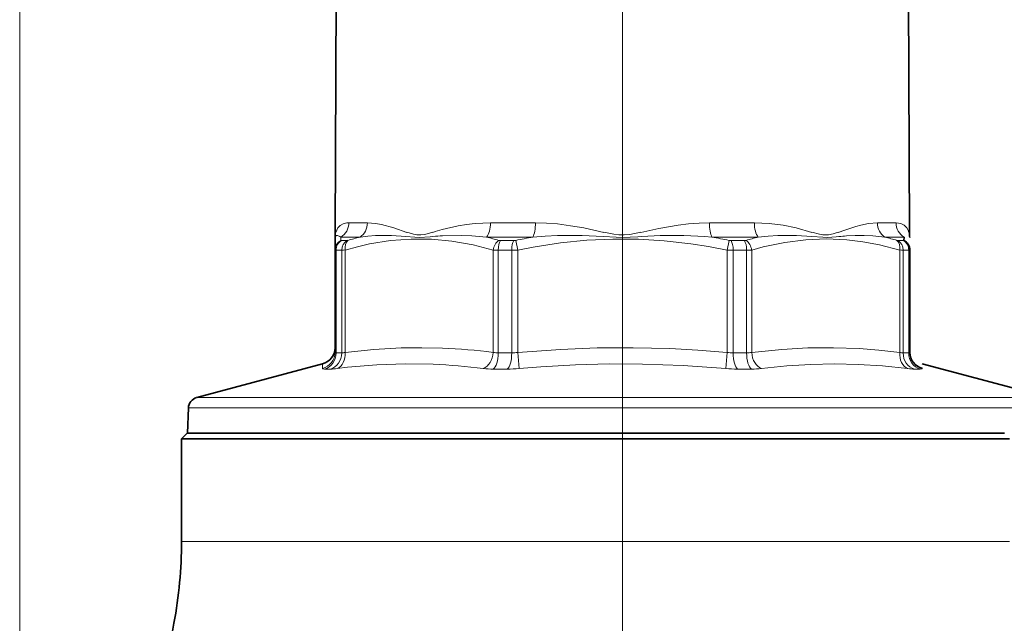
# Model space of a CAD drawing. Extents: x 0 to 210, y 0 to 297.
# Drawn here: x 59 to 103, y 190 to 217 of the extents above; entities that cross this region are included whole.
import ezdxf

# ---------------------------------------------------------------- set-up
doc = ezdxf.new("R2010")
doc.units = 0
doc.linetypes.add('DASHDOT', pattern=[18.5, 12, -3, 0.5, -3])

msp = doc.modelspace()

# ---------------------------------------------------------------- linework, layer by layer
at = {"color": 7, "lineweight": 13}
for p, q in [((59.264, 168.425), (59.264, 259.174)), ((59.264, 177.541), (59.264, 250.174)), ((86.264, 174.91), (86.264, 250.174)), ((86.264, 174.91), (86.264, 250.174)), ((74.842, 207.855), (74.008, 207.855)), ((82.367, 207.855), (80.354, 207.855)), ((92.175, 207.855), (90.162, 207.855)), ((98.52, 207.855), (97.686, 207.855)), ((95.927, 207.424), (96.223, 207.525)), ((74.509, 207.208), (73.651, 207.208)), ((73.656, 207.065), (73.651, 207.208)), ((73.918, 207.056), (73.673, 207.056)), ((82.253, 207.208), (80.182, 207.208)), ((81.395, 207.056), (80.804, 207.056)), ((81.487, 207.065), (81.576, 206.632)), ((92.347, 207.208), (90.275, 207.208)), ((91.042, 207.065), (90.953, 206.632)), ((91.725, 207.056), (91.133, 207.056)), ((98.878, 207.208), (98.019, 207.208)), ((98.856, 207.056), (98.611, 207.056)), ((73.689, 206.623), (73.44, 206.623)), ((73.44, 202.021), (73.44, 206.623)), ((73.689, 202.021), (73.689, 206.623)), ((73.845, 202.046), (73.845, 206.632)), ((80.476, 202.046), (80.476, 206.632)), ((81.305, 206.623), (80.703, 206.623)), ((80.703, 202.021), (80.703, 206.623)), ((81.305, 202.021), (81.305, 206.623)), ((81.576, 202.046), (81.576, 206.632)), ((90.953, 202.046), (90.953, 206.632)), ((91.826, 206.623), (91.224, 206.623)), ((91.224, 202.021), (91.224, 206.623)), ((91.826, 202.021), (91.826, 206.623)), ((92.053, 202.046), (92.053, 206.632)), ((98.684, 202.046), (98.684, 206.632)), ((99.089, 206.623), (98.839, 206.623)), ((98.839, 202.021), (98.839, 206.623)), ((99.089, 206.623), (99.089, 202.021)), ((73.689, 202.021), (73.44, 202.021)), ((81.305, 202.021), (80.703, 202.021)), ((81.639, 201.321), (81.576, 202.046)), ((90.89, 201.321), (90.953, 202.046)), ((91.826, 202.021), (91.224, 202.021)), ((99.089, 202.021), (98.839, 202.021)), ((72.823, 201.321), (72.833, 201.531)), ((73.181, 201.297), (72.921, 201.297)), ((81.105, 201.297), (80.478, 201.297)), ((92.051, 201.297), (91.424, 201.297)), ((99.607, 201.297), (99.348, 201.297)), ((74.3, 200.02), (67.192, 200.02)), ((74.3, 200.02), (105.337, 200.02)), ((74.068, 199.554), (66.821, 199.554)), ((74.068, 199.554), (105.707, 199.554)), ((66.514, 193.574), (103.597, 193.574))]:
    msp.add_line(p, q, dxfattribs=at)
at = {"color": 7, "lineweight": 35}
for p, q in [((73.477, 224.737), (73.402, 207.424)), ((99.051, 224.737), (99.127, 207.424)), ((73.402, 207.304), (73.402, 207.424)), ((99.127, 207.304), (99.127, 207.424)), ((73.389, 207.129), (73.389, 206.632)), ((73.389, 206.632), (73.389, 207.128)), ((98.878, 207.208), (98.873, 207.065)), ((73.389, 202.046), (73.389, 206.632)), ((99.139, 206.632), (99.139, 202.046)), ((72.833, 201.531), (67.192, 200.02)), ((99.695, 201.531), (105.337, 200.02)), ((66.821, 199.554), (66.782, 198.424)), ((66.764, 198.424), (66.514, 198.174)), ((66.514, 198.174), (103.597, 198.174)), ((66.514, 198.174), (66.514, 193.574)), ((66.764, 198.424), (103.377, 198.424)), ((103.362, 198.424), (74.043, 198.424))]:
    msp.add_line(p, q, dxfattribs=at)
at = {"color": 7, "linetype": 'DASHDOT', "lineweight": 13, "ltscale": 0.094854}
msp.add_line((86.264, 198.107), (86.264, 201.902), dxfattribs=at)
at = {"color": 7, "lineweight": 13}
for points in [[(73.429, 207.424), (73.466, 207.524), (73.52, 207.619), (73.619, 207.726), (73.75, 207.806), (73.914, 207.849), (74.008, 207.855)], [(74.842, 207.855), (75.209, 207.824), (75.47, 207.774), (76.026, 207.619), (76.602, 207.424)], [(78.196, 207.545), (78.901, 207.711), (79.274, 207.775), (79.66, 207.821), (80.354, 207.855)], [(82.367, 207.855), (82.858, 207.841), (83.348, 207.801), (83.942, 207.723), (84.529, 207.619), (85.435, 207.424)], [(87.094, 207.424), (87.899, 207.599), (88.764, 207.749), (89.228, 207.806), (89.694, 207.842), (90.162, 207.855)], [(92.175, 207.855), (92.835, 207.824), (93.46, 207.742), (94.049, 207.619), (94.754, 207.424)], [(96.223, 207.525), (96.714, 207.684), (96.949, 207.748), (97.285, 207.819), (97.686, 207.855)], [(98.52, 207.855), (98.728, 207.824), (98.89, 207.742), (99.008, 207.619), (99.063, 207.524), (99.1, 207.424)], [(76.602, 207.427), (76.902, 207.339), (77.054, 207.311), (77.229, 207.306), (77.406, 207.331), (77.774, 207.427)], [(85.436, 207.427), (85.881, 207.339), (86.101, 207.311), (86.348, 207.306), (86.596, 207.331), (87.093, 207.427)], [(94.755, 207.427), (95.084, 207.339), (95.242, 207.311), (95.501, 207.315), (95.703, 207.358), (95.926, 207.427)], [(73.405, 207.237), (73.438, 207.278), (73.463, 207.287), (73.503, 207.287), (73.611, 207.237), (73.651, 207.208)], [(80.476, 206.632), (79.572, 206.862), (78.624, 207.029), (77.705, 207.114), (76.796, 207.122), (75.881, 207.052), (74.94, 206.902), (74.401, 206.781), (73.845, 206.632)], [(74.509, 207.208), (74.853, 207.254), (75.204, 207.281), (75.925, 207.281), (76.562, 207.237)], [(76.562, 207.237), (76.964, 207.205), (77.163, 207.199), (77.652, 207.226), (77.777, 207.236)], [(78.204, 207.268), (79.071, 207.287), (79.519, 207.27), (80.182, 207.208)], [(90.953, 206.632), (90.125, 206.788), (89.325, 206.913), (88.136, 207.047), (86.977, 207.116), (85.83, 207.124), (84.675, 207.069), (83.496, 206.951), (82.272, 206.765), (81.576, 206.632)], [(82.253, 207.208), (82.808, 207.254), (83.361, 207.281), (84.462, 207.281), (85.403, 207.237)], [(85.403, 207.237), (85.982, 207.205), (86.266, 207.199), (86.953, 207.226), (87.126, 207.237)], [(87.126, 207.237), (87.96, 207.278), (89.01, 207.285), (89.958, 207.237), (90.275, 207.208)], [(96.311, 207.087), (95.392, 207.128), (94.475, 207.091), (93.539, 206.974), (92.566, 206.771), (92.053, 206.632)], [(92.347, 207.208), (92.787, 207.254), (93.218, 207.281), (94.055, 207.281), (94.747, 207.237)], [(94.747, 207.237), (95.242, 207.201), (95.444, 207.2), (95.845, 207.226), (95.964, 207.237)], [(96.296, 207.264), (96.696, 207.284), (97.089, 207.288), (97.476, 207.272), (98.019, 207.208)], [(98.684, 206.632), (97.78, 206.862), (97.036, 206.999), (96.311, 207.087)], [(78.198, 202.235), (77.271, 202.256), (76.345, 202.243), (75.124, 202.175), (73.845, 202.046)], [(90.953, 202.046), (89.641, 202.145), (88.38, 202.212), (86.751, 202.254), (85.135, 202.243), (83.491, 202.181), (81.576, 202.046)], [(98.684, 202.046), (97.756, 202.145), (96.864, 202.212), (95.713, 202.254), (94.57, 202.243), (93.407, 202.181), (92.053, 202.046)], [(77.79, 201.51), (76.532, 201.53), (75.265, 201.486), (73.948, 201.375), (73.489, 201.321)], [(90.89, 201.321), (88.982, 201.457), (87.159, 201.523), (85.666, 201.528), (84.161, 201.487), (82.611, 201.399), (81.639, 201.321)], [(99.04, 201.321), (97.906, 201.44), (96.82, 201.509), (95.761, 201.531), (94.703, 201.509), (93.624, 201.44), (92.498, 201.321)]]:
    msp.add_lwpolyline(points, dxfattribs=at)
at = {"color": 7, "lineweight": 35}
for centre, radius, start, end in [((72.652, 207.304), 0.75, 351.8904, 0), ((99.877, 207.304), 0.75, 180, 188.1096), ((73.889, 207.128), 0.5, 171.8905, 180.0001), ((98.651, 206.63), 0.489, 0.2838, 62.972), ((72.639, 202.256), 0.75, 285.0001, 0), ((99.887, 202.047), 0.748, 180.0845, 255.9841), ((67.321, 199.537), 0.5, 105, 178), ((46.514, 193.574), 20, 349.4262, 0), ((151.403, 173.994), 86.7, 169.42615, 175.1402)]:
    msp.add_arc(centre, radius, start, end, dxfattribs=at)
at = {"color": 7, "lineweight": 13}
for centre, radius, start, end in [((74.292, 207.175), 0.9, 163.7273, 171.7259), ((83.577, 188.108), 20.169, 105.4753, 106.7216), ((98.239, 207.176), 0.897, 8.2599, 16.2873), ((73.878, 206.63), 0.489, 117.0281, 179.7163), ((73.569, 207.169), 0.177, 157.3961, 170.2661), ((73.906, 207.264), 0.208, 273.2365, 287.9622), ((77.901, 193.354), 14.264, 103.7572, 105.9967), ((79.207, 190.805), 16.494, 93.4854, 94.9724), ((76.723, 192.926), 14.695, 74.189, 76.3864), ((80.8, 207.343), 0.287, 255.301, 270.8647), ((81.393, 207.525), 0.469, 270.3261, 281.6142), ((86.927, 180.057), 27.551, 99.7671, 101.3885), ((85.601, 180.056), 27.552, 78.6114, 80.2328), ((91.136, 207.525), 0.469, 258.3858, 269.6739), ((91.729, 207.343), 0.287, 269.1353, 284.699), ((95.806, 192.926), 14.695, 103.6135, 105.8109), ((97.534, 190.009), 17.299, 94.105, 95.2078), ((94.628, 193.354), 14.263, 74.0034, 76.2428), ((98.623, 207.264), 0.208, 252.0377, 266.7635), ((73.658, 208.374), 1.751, 271.0345, 276.136), ((80.689, 209.039), 2.416, 264.9365, 270.3263), ((81.299, 210.635), 4.012, 270.094, 273.9598), ((91.23, 210.635), 4.012, 266.0402, 269.906), ((91.84, 209.039), 2.416, 269.6737, 275.0635), ((98.871, 208.374), 1.751, 263.864, 268.9655), ((72.642, 202.047), 0.748, 284.0159, 359.9155), ((73.655, 202.729), 0.708, 272.7652, 285.5282), ((77.04, 174.503), 27.756, 82.8885, 87.6077), ((80.689, 202.985), 0.963, 257.1905, 270.8006), ((81.298, 203.61), 1.589, 270.265, 280.069), ((91.231, 203.61), 1.589, 259.931, 269.7353), ((91.839, 202.985), 0.963, 269.1996, 282.8097), ((98.874, 202.729), 0.708, 254.4717, 267.2355), ((73.117, 204.002), 2.707, 271.3518, 277.8977), ((76.651, 174.672), 26.862, 82.7715, 87.5699), ((80.449, 204.977), 3.68, 263.4632, 270.4432), ((81.092, 207.433), 6.136, 270.1209, 275.1158), ((91.437, 207.435), 6.138, 264.883, 269.876), ((92.079, 204.974), 3.677, 269.566, 276.5512), ((99.413, 204.005), 2.709, 262.0823, 268.6217)]:
    msp.add_arc(centre, radius, start, end, dxfattribs=at)
for centre, major_axis, ratio, start_param, end_param in [((73.294, 207.858), (0, -0.75), 0.952978, 0.523599, 1.566433), ((74.176, 207.858), (0, -0.75), 0.888139, 0.523593, 1.566426), ((80.009, 207.858), (0, -0.75), 0.459575, 0.523599, 1.566433), ((82.14, 207.858), (0, -0.75), 0.30304, 0.523599, 1.566433), ((90.389, 207.858), (0, -0.75), 0.30304, 4.716752, 5.759587), ((92.519, 207.858), (0, -0.75), 0.459575, 4.716752, 5.759587), ((98.353, 207.858), (0, -0.75), 0.888139, 4.716752, 5.759587), ((99.235, 207.858), (0, -0.75), 0.952978, 4.716743, 5.759576), ((73.906, 206.623), (0, -0.5), 0.932692, 3.665191, 4.712389), ((73.914, 207.202), (0.257, 0.14), 0.158631, 3.061533, 3.424955), ((74.147, 206.623), (0, -0.5), 0.914548, 3.665192, 4.712389), ((74.198, 206.632), (0.139, -0.48), 0.692761, 3.430334, 4.514598), ((80.829, 206.632), (-0.139, -0.48), 0.692761, 3.825916, 4.910179), ((80.905, 206.623), (0, -0.5), 0.404479, 3.665191, 4.712389), ((81.485, 206.623), (0, -0.5), 0.360673, 3.665191, 4.712389), ((91.043, 206.623), (0, -0.5), 0.360673, 1.570796, 2.617994), ((91.624, 206.623), (0, -0.5), 0.404479, 1.570796, 2.617994), ((91.699, 206.632), (0.139, -0.48), 0.692761, 1.373006, 2.457269), ((98.33, 206.632), (-0.139, -0.48), 0.692761, 1.768587, 2.85285), ((98.382, 206.623), (0, -0.5), 0.914547, 1.570796, 2.617994), ((98.615, 207.202), (0.257, -0.14), 0.158646, 5.999797, 6.363251), ((98.623, 206.623), (0, -0.5), 0.932692, 1.570797, 2.617994), ((74.162, 206.769), (0.772, 0.137), 0.065143, 3.130032, 3.493606), ((98.367, 206.769), (0.772, -0.137), 0.065144, 5.931168, 6.294746), ((72.74, 202.021), (0, -0.75), 0.932692, 0.261799, 1.570796), ((73.003, 202.021), (0, -0.75), 0.914547, 0.261799, 1.570796), ((74.261, 202.441), (0.87, 0.404), 0.133454, 3.079729, 3.421717), ((73.315, 202.046), (0.092, -0.744), 0.704434, 0.1606, 1.484152), ((79.946, 202.046), (-0.092, -0.744), 0.704434, 0.333888, 1.65744), ((80.399, 202.021), (0, -0.75), 0.404479, 0.261799, 1.570796), ((81.035, 202.021), (0, -0.75), 0.360673, 0.261799, 1.570796), ((91.494, 202.021), (0, -0.75), 0.360673, 4.712389, 6.021386), ((92.129, 202.021), (0, -0.75), 0.404479, 4.712389, 6.021386), ((92.583, 202.046), (0.092, -0.744), 0.704434, 4.625745, 5.949297), ((99.214, 202.046), (-0.092, -0.744), 0.704437, 4.799033, 6.122584), ((99.525, 202.021), (0, -0.75), 0.914547, 4.712389, 6.021386), ((98.27, 202.44), (0.867, -0.402), 0.133682, 6.002571, 6.34515), ((99.788, 202.021), (0, 0.75), 0.932692, 1.570796, 2.879793), ((74.551, 201.714), (1.728, 0.396), 0.076361, 3.120185, 3.463286), ((97.984, 201.713), (1.721, -0.394), 0.07652, 5.960838, 6.304624)]:
    msp.add_ellipse(centre, major_axis=major_axis, ratio=ratio, start_param=start_param, end_param=end_param, dxfattribs=at)

doc.saveas('drawing.dxf')
